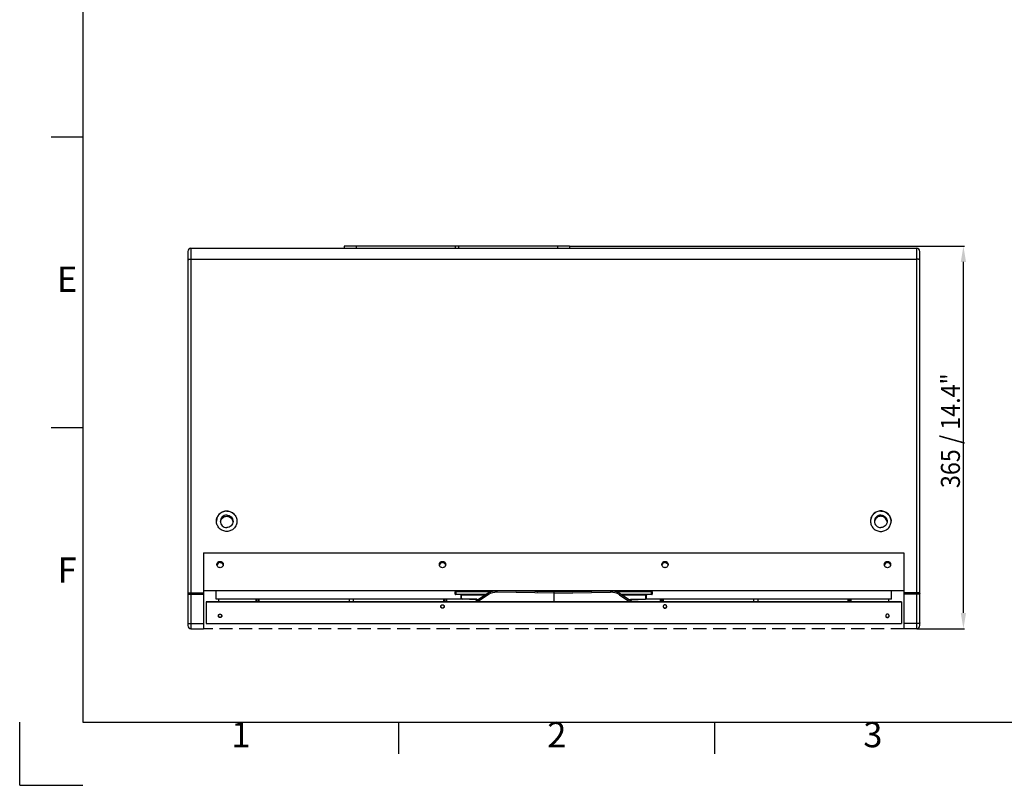
# Model space of a CAD drawing. Units: millimetres. Extents: x 0 to 2520, y 0 to 1782.
# Drawn here: x 0 to 935, y 0 to 726 of the extents above; entities that cross this region are included whole.
import ezdxf
from ezdxf.enums import TextEntityAlignment as Align

# ---------------------------------------------------------------- set-up
doc = ezdxf.new("R2010")
doc.units = ezdxf.units.MM
doc.linetypes.add('RAYITAS', pattern=[0.375, 0.25, -0.125])
doc.styles.add('cotas', font='ariali_13.ttf', dxfattribs={"width": 0.9, "height": 18})
doc.styles.add('ISO Proportional', font='isocp.shx')

msp = doc.modelspace()

# ---------------------------------------------------------------- linework, layer by layer
for p, q in [((60, 1722.03), (60, 60)), ((60, 615.01), (30, 615.01)), ((159.56, 506.52), (159.56, 151.52)), ((162.56, 509.52), (162.56, 148.52)), ((162.56, 509.52), (851.56, 509.52)), ((308.06, 511.52), (308.06, 509.52)), ((522.06, 511.52), (308.06, 511.52)), ((319.48, 511.52), (319.48, 509.52)), ((413.48, 511.52), (413.48, 509.52)), ((416.64, 511.52), (416.64, 509.52)), ((510.64, 511.52), (510.64, 509.52)), ((522.06, 511.52), (522.06, 509.52)), ((522.43, 511.52), (897.08, 511.52)), ((851.56, 509.52), (851.56, 148.52)), ((854.56, 151.52), (854.56, 506.52)), ((162.56, 499.02), (851.56, 499.02)), ((896, 163.52), (896, 496.52)), ((60, 339.01), (30, 339.01)), ((174.56, 220.65), (174.56, 148.52)), ((174.56, 220.65), (839.56, 220.65)), ((174.56, 220.39), (839.56, 220.39)), ((839.56, 220.65), (839.56, 148.52)), ((162.56, 182.58), (174.56, 182.58)), ((162.56, 181.27), (174.56, 181.27)), ((839.56, 184.52), (174.56, 184.52)), ((186.56, 176.52), (186.56, 184.52)), ((413.56, 181.37), (413.56, 183.58)), ((413.56, 183.58), (414.54, 183.58)), ((414.54, 181.37), (413.56, 181.37)), ((442.17, 180.62), (414.05, 180.87)), ((414.15, 184.18), (453.06, 184.51)), ((414.54, 183.58), (445.21, 183.85)), ((414.54, 181.37), (414.54, 183.58)), ((442.92, 181.12), (414.54, 181.37)), ((419.06, 177.49), (419.06, 180.33)), ((419.06, 180.33), (419.55, 180.32)), ((441.41, 180.13), (419.55, 180.32)), ((419.55, 177.49), (419.55, 180.32)), ((444.14, 181.91), (432.32, 174.2)), ((444.7, 180.73), (434.69, 174.2)), ((443.56, 184.43), (443.56, 184.52)), ((445.06, 183.49), (447.4, 183.5)), ((445.06, 183.49), (445.06, 182.93)), ((445.99, 182.92), (445.06, 182.93)), ((445.55, 183.99), (448.98, 184.02)), ((507.06, 183.58), (453.2, 184.52)), ((507.06, 182.24), (453.2, 183.18)), ((457.6, 184.44), (457.68, 184.52)), ((471.06, 184.21), (505.56, 184.51)), ((491.57, 183.89), (492.06, 183.9)), ((505.56, 183.61), (505.56, 184.51)), ((507.06, 183.58), (560.92, 184.52)), ((507.06, 184.52), (543.06, 184.21)), ((507.06, 184.52), (507.06, 174.2)), ((507.06, 182.24), (560.92, 183.18)), ((556.44, 184.52), (556.51, 184.45)), ((561.06, 184.51), (599.96, 184.18)), ((565.15, 184.02), (568.56, 183.99)), ((566.71, 183.51), (569.06, 183.49)), ((569.06, 182.83), (568.34, 182.82)), ((568.91, 183.85), (599.58, 183.58)), ((569.06, 182.83), (569.06, 183.49)), ((569.41, 180.73), (579.43, 174.2)), ((569.98, 181.91), (581.8, 174.2)), ((570.56, 184.43), (570.56, 184.52)), ((599.58, 181.37), (571.2, 181.12)), ((600.06, 180.87), (571.95, 180.62)), ((594.56, 180.32), (572.71, 180.13)), ((594.56, 180.32), (595.06, 180.33)), ((594.56, 177.49), (594.56, 180.32)), ((595.06, 177.49), (595.06, 180.33)), ((599.58, 183.58), (599.58, 181.37)), ((599.58, 183.58), (600.56, 183.58)), ((600.56, 181.37), (599.58, 181.37)), ((600.56, 183.58), (600.56, 181.37)), ((827.56, 176.52), (827.56, 184.52)), ((851.56, 182.58), (839.56, 182.58)), ((851.56, 181.27), (839.56, 181.27)), ((177.06, 174.2), (177.06, 153.35)), ((177.06, 174.2), (837.06, 174.2)), ((837.06, 174.03), (177.06, 174.03)), ((419.83, 176.52), (186.56, 176.52)), ((189.08, 174.52), (189.08, 176.52)), ((189.08, 174.52), (313.05, 174.52)), ((224.55, 174.52), (224.55, 176.52)), ((225.26, 174.52), (225.26, 176.52)), ((226.67, 174.52), (226.67, 176.52)), ((227.4, 174.52), (227.4, 176.52)), ((313.05, 174.52), (313.05, 176.52)), ((313.14, 174.52), (402.72, 174.52)), ((317.07, 174.52), (317.07, 176.52)), ((402.72, 174.52), (402.72, 176.52)), ((402.74, 174.52), (432.81, 174.52)), ((403.45, 174.52), (403.45, 176.52)), ((404.86, 174.52), (404.86, 176.52)), ((405.57, 174.52), (405.57, 176.52)), ((419.06, 177.49), (419.55, 177.49)), ((433.66, 176.01), (420.02, 176.49)), ((433.67, 176.51), (420.04, 176.99)), ((580.45, 176.51), (594.08, 176.99)), ((580.46, 176.01), (594.09, 176.49)), ((581.31, 174.52), (697.05, 174.52)), ((827.56, 176.52), (594.31, 176.52)), ((594.56, 177.49), (595.06, 177.49)), ((608.55, 174.52), (608.55, 176.52)), ((609.26, 174.52), (609.26, 176.52)), ((610.67, 174.52), (610.67, 176.52)), ((611.4, 174.52), (611.4, 176.52)), ((697.05, 174.52), (697.05, 176.52)), ((697.14, 174.52), (786.72, 174.52)), ((701.07, 174.52), (701.07, 176.52)), ((786.72, 174.52), (786.72, 176.52)), ((786.74, 174.52), (825.04, 174.52)), ((787.45, 174.52), (787.45, 176.52)), ((788.86, 174.52), (788.86, 176.52)), ((789.57, 174.52), (789.57, 176.52)), ((825.04, 174.52), (825.04, 176.52)), ((837.06, 174.2), (837.06, 153.35)), ((162.56, 153.48), (174.56, 153.48)), ((177.06, 153.35), (837.06, 153.35)), ((851.56, 153.48), (839.56, 153.48)), ((162.56, 148.52), (174.56, 148.52)), ((851.56, 148.52), (839.56, 148.52)), ((851.93, 148.52), (897.08, 148.52)), ((0, 0), (0, 60)), ((60, 60), (2460.05, 60)), ((360.01, 30), (360.01, 60)), ((660.01, 30), (660.01, 60)), ((0, 0), (60, 0))]:
    msp.add_line(p, q)
at = {"linetype": 'RAYITAS', "ltscale": 50}
msp.add_line((839.56, 148.52), (174.56, 148.52), dxfattribs=at)
for centre, radius, start, end in [((162.56, 506.52), 3, 90, 180), ((851.56, 506.52), 3, 0, 90), ((196.47, 249.27), 5.91, 169.41056, 172.42099), ((817.64, 249.27), 5.91, 7.57901, 10.58944), ((190.25, 208.38), 2.99, 89.94691, 169.68355), ((190.27, 208.38), 2.99, 10.31795, 19.86541), ((401.45, 208.38), 2.99, 89.94691, 169.68355), ((401.47, 208.38), 2.99, 10.31795, 19.86541), ((612.65, 208.38), 2.99, 89.94691, 169.68355), ((612.67, 208.38), 2.99, 10.31795, 19.86541), ((823.85, 208.38), 2.99, 89.94691, 169.68355), ((823.87, 208.38), 2.99, 10.31795, 19.86541), ((414.16, 183.58), 0.6, 90.5, 180), ((414.06, 181.37), 0.5, 180, 269.5), ((444.46, 183.85), 29.92, 179.9447, 180.51918), ((418.56, 180.33), 0.5, 0, 59.92707), ((452.92, 168.45), 16.07, 89, 123.11), ((452.94, 168.11), 15.07, 89.00003, 123.10997), ((445.56, 183.49), 0.5, 90.5, 180), ((445.56, 182.93), 0.5, 180, 234.74083), ((492.56, 183.9), 0.5, 90.5, 180), ((533.06, 183.8), 0.5, 29.44297, 89.5), ((561.2, 168.45), 16.07, 56.89, 91), ((561.18, 168.11), 15.07, 56.89003, 90.99997), ((568.56, 183.49), 0.5, 0, 89.5), ((568.56, 182.83), 0.5, 315.8077, 360), ((644.42, 180.77), 49.86, 180.22239, 180.50963), ((595.56, 180.33), 0.5, 121.33886, 180), ((569.66, 183.85), 29.92, 359.48082, 0.0553), ((599.96, 183.58), 0.6, 0, 89.5), ((600.06, 181.37), 0.5, 270.5, 0), ((401.4, 169.6), 1.59, 176.85192, 179.99688), ((401.42, 169.77), 1.61, 186.18059, 195.1955), ((401.5, 169.77), 1.61, 344.8045, 353.81941), ((401.5, 169.6), 1.6, 3.14732, 6.1817), ((401.52, 169.6), 1.59, 0.00312, 3.14808), ((420.06, 177.49), 1, 180, 268), ((420.05, 177.49), 0.5, 180.00001, 267.99999), ((433.62, 175.01), 1, 35.14748, 88), ((580.49, 175.01), 1, 92, 144.85954), ((594.06, 177.49), 0.5, 272.00004, 359.99996), ((594.06, 177.49), 1, 272, 0), ((612.6, 169.6), 1.59, 176.85192, 179.99688), ((612.62, 169.77), 1.61, 186.18059, 195.1955), ((612.7, 169.77), 1.61, 344.81054, 356.84102), ((612.7, 169.6), 1.6, 3.14732, 6.1817), ((612.72, 169.6), 1.59, 0.00312, 3.14808), ((190.22, 160.91), 1.61, 183.15898, 195.18946), ((190.2, 160.73), 1.59, 176.85192, 179.99688), ((190.3, 160.91), 1.61, 344.8045, 353.81941), ((190.3, 160.73), 1.6, 3.14732, 6.1817), ((190.32, 160.73), 1.59, 0.00312, 3.14808), ((823.8, 160.73), 1.59, 176.85192, 179.99688), ((823.82, 160.91), 1.61, 186.18059, 195.1955), ((823.9, 160.91), 1.61, 344.81054, 356.84102), ((823.9, 160.73), 1.6, 3.14732, 6.1817), ((823.92, 160.73), 1.59, 0.00312, 3.14808), ((162.56, 151.52), 3, 180, 270), ((851.56, 151.52), 3, 270, 0)]:
    msp.add_arc(centre, radius, start, end)
for points, knots in [([(159.56, 498.76), (159.56, 498.79), (159.66, 498.83), (159.81, 498.87), (160.1, 498.92), (160.46, 498.95), (160.91, 498.98), (161.62, 499.02), (162.18, 499.02), (162.56, 499.02)], [0, 0, 0, 0, 0.025391, 0.083894, 0.176561, 0.300149, 0.450311, 0.621525, 1, 1, 1, 1]), ([(854.56, 498.76), (854.56, 498.79), (854.46, 498.83), (854.3, 498.87), (854.02, 498.92), (853.65, 498.95), (853.2, 498.98), (852.5, 499.02), (851.94, 499.02), (851.56, 499.02)], [0, 0, 0, 0, 0.025391, 0.083894, 0.176561, 0.300149, 0.450311, 0.621525, 1, 1, 1, 1]), ([(186.81, 250.57), (186.81, 251.83), (187.32, 254.39), (189.49, 257.62), (192.73, 259.78), (195.29, 260.28), (196.56, 260.28)], [0, 0, 0, 0, 0.249559, 0.499382, 0.749528, 1, 1, 1, 1]), ([(196.56, 260.11), (195.31, 260.11), (192.77, 259.62), (189.56, 257.5), (187.37, 254.34), (186.83, 251.82), (186.81, 250.57)], [0, 0, 0, 0, 0.250464, 0.500615, 0.750444, 1, 1, 1, 1]), ([(196.56, 256.37), (195.78, 256.37), (194.2, 256.06), (192.21, 254.73), (190.87, 252.75), (190.56, 251.17), (190.56, 250.4)], [0, 0, 0, 0, 0.25044, 0.500623, 0.75044, 1, 1, 1, 1]), ([(190.66, 250.36), (190.79, 251.03), (191.28, 252.35), (192.65, 253.95), (194.48, 255), (195.87, 255.24), (196.56, 255.24)], [0, 0, 0, 0, 0.249577, 0.499436, 0.749617, 1, 1, 1, 1]), ([(196.56, 260.28), (197.83, 260.28), (200.39, 259.78), (203.63, 257.62), (205.8, 254.39), (206.31, 251.83), (206.31, 250.57)], [0, 0, 0, 0, 0.250472, 0.500618, 0.750441, 1, 1, 1, 1]), ([(196.56, 260.11), (197.81, 260.11), (200.35, 259.62), (203.56, 257.5), (205.74, 254.34), (206.28, 251.82), (206.31, 250.57)], [0, 0, 0, 0, 0.250464, 0.500615, 0.750444, 1, 1, 1, 1]), ([(196.56, 256.37), (197.34, 256.37), (198.92, 256.06), (200.91, 254.73), (202.25, 252.75), (202.56, 251.17), (202.56, 250.4)], [0, 0, 0, 0, 0.25044, 0.500623, 0.75044, 1, 1, 1, 1]), ([(196.56, 255.24), (197.25, 255.24), (198.65, 254.99), (200.49, 253.94), (201.86, 252.32), (202.35, 250.98), (202.47, 250.3)], [0, 0, 0, 0, 0.250388, 0.500567, 0.750425, 1, 1, 1, 1]), ([(817.56, 260.28), (816.29, 260.28), (813.73, 259.78), (810.49, 257.62), (808.32, 254.39), (807.81, 251.83), (807.81, 250.57)], [0, 0, 0, 0, 0.250472, 0.500618, 0.750441, 1, 1, 1, 1]), ([(817.56, 260.11), (816.31, 260.11), (813.77, 259.62), (810.56, 257.5), (808.37, 254.34), (807.83, 251.82), (807.81, 250.57)], [0, 0, 0, 0, 0.250464, 0.500615, 0.750444, 1, 1, 1, 1]), ([(817.56, 256.37), (816.78, 256.37), (815.2, 256.06), (813.21, 254.73), (811.87, 252.75), (811.56, 251.17), (811.56, 250.4)], [0, 0, 0, 0, 0.25044, 0.500623, 0.75044, 1, 1, 1, 1]), ([(817.56, 255.24), (816.86, 255.24), (815.46, 254.99), (813.62, 253.94), (812.26, 252.32), (811.77, 250.98), (811.65, 250.3)], [0, 0, 0, 0, 0.250388, 0.500567, 0.750425, 1, 1, 1, 1]), ([(827.31, 250.57), (827.31, 251.83), (826.8, 254.39), (824.63, 257.62), (821.39, 259.78), (818.83, 260.28), (817.56, 260.28)], [0, 0, 0, 0, 0.249559, 0.499382, 0.749528, 1, 1, 1, 1]), ([(817.56, 260.11), (818.81, 260.11), (821.35, 259.62), (824.56, 257.5), (826.74, 254.34), (827.28, 251.82), (827.31, 250.57)], [0, 0, 0, 0, 0.250464, 0.500615, 0.750444, 1, 1, 1, 1]), ([(817.56, 256.37), (818.34, 256.37), (819.92, 256.06), (821.91, 254.73), (823.25, 252.75), (823.56, 251.17), (823.56, 250.4)], [0, 0, 0, 0, 0.25044, 0.500623, 0.75044, 1, 1, 1, 1]), ([(823.46, 250.36), (823.33, 251.03), (822.84, 252.35), (821.47, 253.95), (819.64, 255), (818.25, 255.24), (817.56, 255.24)], [0, 0, 0, 0, 0.249577, 0.499436, 0.749617, 1, 1, 1, 1]), ([(196.56, 240.86), (195.29, 240.86), (192.73, 241.36), (189.49, 243.52), (187.32, 246.75), (186.81, 249.31), (186.81, 250.57)], [0, 0, 0, 0, 0.250472, 0.500618, 0.750441, 1, 1, 1, 1]), ([(190.56, 250.4), (190.56, 249.62), (190.87, 248.05), (192.21, 246.06), (194.2, 244.73), (195.78, 244.42), (196.56, 244.42)], [0, 0, 0, 0, 0.24956, 0.499377, 0.74956, 1, 1, 1, 1]), ([(206.31, 250.57), (206.31, 249.31), (205.8, 246.75), (203.63, 243.52), (200.39, 241.36), (197.83, 240.86), (196.56, 240.86)], [0, 0, 0, 0, 0.249559, 0.499382, 0.749528, 1, 1, 1, 1]), ([(202.56, 250.4), (202.56, 249.62), (202.25, 248.05), (200.91, 246.06), (198.92, 244.73), (197.34, 244.42), (196.56, 244.42)], [0, 0, 0, 0, 0.24956, 0.499377, 0.74956, 1, 1, 1, 1]), ([(807.81, 250.57), (807.81, 249.31), (808.32, 246.75), (810.49, 243.52), (813.73, 241.36), (816.29, 240.86), (817.56, 240.86)], [0, 0, 0, 0, 0.249559, 0.499382, 0.749528, 1, 1, 1, 1]), ([(811.56, 250.4), (811.56, 249.62), (811.87, 248.05), (813.21, 246.06), (815.2, 244.73), (816.78, 244.42), (817.56, 244.42)], [0, 0, 0, 0, 0.24956, 0.499377, 0.74956, 1, 1, 1, 1]), ([(817.56, 240.86), (818.83, 240.86), (821.39, 241.36), (824.63, 243.52), (826.8, 246.75), (827.31, 249.31), (827.31, 250.57)], [0, 0, 0, 0, 0.250472, 0.500618, 0.750441, 1, 1, 1, 1]), ([(823.56, 250.4), (823.56, 249.62), (823.25, 248.05), (821.91, 246.06), (819.92, 244.73), (818.34, 244.42), (817.56, 244.42)], [0, 0, 0, 0, 0.24956, 0.499377, 0.74956, 1, 1, 1, 1]), ([(187.26, 209.43), (187.26, 209.82), (187.42, 210.6), (188.08, 211.6), (189.08, 212.26), (189.87, 212.42), (190.26, 212.42)], [0, 0, 0, 0, 0.24956, 0.499377, 0.74956, 1, 1, 1, 1]), ([(190.26, 206.44), (189.87, 206.44), (189.08, 206.59), (188.08, 207.26), (187.42, 208.25), (187.26, 209.04), (187.26, 209.43)], [0, 0, 0, 0, 0.25044, 0.500623, 0.75044, 1, 1, 1, 1]), ([(190.26, 212.42), (190.65, 212.42), (191.44, 212.26), (192.43, 211.6), (193.1, 210.6), (193.26, 209.82), (193.26, 209.43)], [0, 0, 0, 0, 0.25044, 0.500623, 0.75044, 1, 1, 1, 1]), ([(190.26, 211.37), (190.86, 211.37), (192.1, 210.99), (192.88, 209.96), (193.08, 209.4)], [0, 0, 0, 0, 0.500582, 1, 1, 1, 1]), ([(193.26, 209.43), (193.26, 209.04), (193.1, 208.25), (192.43, 207.26), (191.44, 206.59), (190.65, 206.44), (190.26, 206.44)], [0, 0, 0, 0, 0.24956, 0.499377, 0.74956, 1, 1, 1, 1]), ([(398.46, 209.43), (398.46, 209.82), (398.62, 210.6), (399.28, 211.6), (400.28, 212.26), (401.07, 212.42), (401.46, 212.42)], [0, 0, 0, 0, 0.24956, 0.499377, 0.74956, 1, 1, 1, 1]), ([(401.46, 206.44), (401.07, 206.44), (400.28, 206.59), (399.28, 207.26), (398.62, 208.25), (398.46, 209.04), (398.46, 209.43)], [0, 0, 0, 0, 0.25044, 0.500623, 0.75044, 1, 1, 1, 1]), ([(401.46, 212.42), (401.85, 212.42), (402.64, 212.26), (403.63, 211.6), (404.3, 210.6), (404.46, 209.82), (404.46, 209.43)], [0, 0, 0, 0, 0.25044, 0.500623, 0.75044, 1, 1, 1, 1]), ([(401.46, 211.37), (402.06, 211.37), (403.3, 210.99), (404.08, 209.96), (404.28, 209.4)], [0, 0, 0, 0, 0.500582, 1, 1, 1, 1]), ([(404.46, 209.43), (404.46, 209.04), (404.3, 208.25), (403.63, 207.26), (402.64, 206.59), (401.85, 206.44), (401.46, 206.44)], [0, 0, 0, 0, 0.24956, 0.499377, 0.74956, 1, 1, 1, 1]), ([(609.66, 209.43), (609.66, 209.82), (609.82, 210.6), (610.48, 211.6), (611.48, 212.26), (612.27, 212.42), (612.66, 212.42)], [0, 0, 0, 0, 0.24956, 0.499377, 0.74956, 1, 1, 1, 1]), ([(612.66, 206.44), (612.27, 206.44), (611.48, 206.59), (610.48, 207.26), (609.82, 208.25), (609.66, 209.04), (609.66, 209.43)], [0, 0, 0, 0, 0.25044, 0.500623, 0.75044, 1, 1, 1, 1]), ([(612.66, 212.42), (613.05, 212.42), (613.84, 212.26), (614.83, 211.6), (615.5, 210.6), (615.66, 209.82), (615.66, 209.43)], [0, 0, 0, 0, 0.25044, 0.500623, 0.75044, 1, 1, 1, 1]), ([(612.66, 211.37), (613.26, 211.37), (614.5, 210.99), (615.28, 209.96), (615.48, 209.4)], [0, 0, 0, 0, 0.500582, 1, 1, 1, 1]), ([(615.66, 209.43), (615.66, 209.04), (615.5, 208.25), (614.83, 207.26), (613.84, 206.59), (613.05, 206.44), (612.66, 206.44)], [0, 0, 0, 0, 0.24956, 0.499377, 0.74956, 1, 1, 1, 1]), ([(820.86, 209.43), (820.86, 209.82), (821.02, 210.6), (821.68, 211.6), (822.68, 212.26), (823.47, 212.42), (823.86, 212.42)], [0, 0, 0, 0, 0.24956, 0.499377, 0.74956, 1, 1, 1, 1]), ([(823.86, 206.44), (823.47, 206.44), (822.68, 206.59), (821.68, 207.26), (821.02, 208.25), (820.86, 209.04), (820.86, 209.43)], [0, 0, 0, 0, 0.25044, 0.500623, 0.75044, 1, 1, 1, 1]), ([(823.86, 212.42), (824.25, 212.42), (825.04, 212.26), (826.03, 211.6), (826.7, 210.6), (826.86, 209.82), (826.86, 209.43)], [0, 0, 0, 0, 0.25044, 0.500623, 0.75044, 1, 1, 1, 1]), ([(823.86, 211.37), (824.46, 211.37), (825.7, 210.99), (826.48, 209.96), (826.68, 209.4)], [0, 0, 0, 0, 0.500582, 1, 1, 1, 1]), ([(826.86, 209.43), (826.86, 209.04), (826.7, 208.25), (826.03, 207.26), (825.04, 206.59), (824.25, 206.44), (823.86, 206.44)], [0, 0, 0, 0, 0.24956, 0.499377, 0.74956, 1, 1, 1, 1]), ([(159.56, 182.32), (159.56, 182.34), (159.66, 182.39), (159.73, 182.4), (159.79, 182.42)], [0, 0, 0, 0, 0.302659, 1, 1, 1, 1]), ([(159.56, 181.8), (159.56, 181.76), (159.63, 181.66), (159.73, 181.62), (159.79, 181.6)], [0, 0, 0, 0, 0.372497, 1, 1, 1, 1]), ([(159.79, 182.42), (159.94, 182.45), (160.31, 182.49), (161.23, 182.56), (162, 182.58), (162.56, 182.58)], [0, 0, 0, 0, 0.164643, 0.399967, 1, 1, 1, 1]), ([(159.79, 181.6), (159.93, 181.53), (160.3, 181.44), (161.22, 181.31), (162, 181.27), (162.56, 181.27)], [0, 0, 0, 0, 0.168321, 0.403971, 1, 1, 1, 1]), ([(414.55, 184.18), (414.54, 184.18), (414.55, 184.14), (414.54, 184.09), (414.54, 183.99), (414.54, 183.92), (414.54, 183.88)], [0, 0, 0, 0, 0.069174, 0.268474, 0.58593, 1, 1, 1, 1]), ([(414.55, 180.87), (414.54, 180.87), (414.55, 180.89), (414.54, 180.91), (414.54, 180.96), (414.54, 181.04), (414.54, 181.18), (414.54, 181.3), (414.54, 181.37)], [0, 0, 0, 0, 0.019707, 0.076642, 0.168841, 0.293115, 0.617988, 1, 1, 1, 1]), ([(419.55, 180.32), (419.56, 180.39), (419.56, 180.5), (419.56, 180.64), (419.56, 180.73), (419.56, 180.78), (419.55, 180.8), (419.56, 180.82), (419.55, 180.82)], [0, 0, 0, 0, 0.382145, 0.707121, 0.831422, 0.923618, 0.980505, 1, 1, 1, 1]), ([(444.7, 180.73), (444.61, 180.86), (444.45, 181.1), (444.25, 181.46), (444.15, 181.7), (444.1, 181.89), (444.14, 181.91)], [0, 0, 0, 0, 0.347427, 0.668836, 0.898641, 1, 1, 1, 1]), ([(453.2, 183.18), (453.2, 183.34), (453.21, 183.57), (453.21, 183.87), (453.21, 184.08), (453.21, 184.25), (453.21, 184.4), (453.2, 184.46), (453.21, 184.52), (453.2, 184.52)], [0, 0, 0, 0, 0.351927, 0.52472, 0.681861, 0.814511, 0.915336, 0.978156, 1, 1, 1, 1]), ([(463.58, 184.52), (463.34, 184.51), (462.4, 184.47), (461.46, 184.42), (460.77, 184.39)], [0, 0, 0, 0, 0.257898, 1, 1, 1, 1]), ([(465.51, 184.52), (465.51, 184.5), (465.51, 184.42), (465.51, 184.35), (465.51, 184.29)], [0, 0, 0, 0, 0.278885, 1, 1, 1, 1]), ([(468.05, 184.52), (468.05, 184.49), (468.05, 184.4), (468.05, 184.32), (468.05, 184.26)], [0, 0, 0, 0, 0.299029, 1, 1, 1, 1]), ([(468.2, 184.52), (468.2, 184.49), (468.21, 184.4), (468.21, 184.32), (468.21, 184.25)], [0, 0, 0, 0, 0.300421, 1, 1, 1, 1]), ([(491.57, 184.39), (491.57, 184.39), (491.57, 184.37), (491.57, 184.35), (491.57, 184.3), (491.57, 184.21), (491.57, 184.07), (491.57, 183.95), (491.57, 183.89)], [0, 0, 0, 0, 0.019707, 0.076642, 0.168841, 0.293115, 0.617988, 1, 1, 1, 1]), ([(534.05, 184.05), (534.05, 184.09), (534.05, 184.14), (534.05, 184.22), (534.04, 184.25), (534.05, 184.29), (534.05, 184.29)], [0, 0, 0, 0, 0.415687, 0.732762, 0.93118, 1, 1, 1, 1]), ([(545.91, 184.52), (545.91, 184.49), (545.91, 184.4), (545.91, 184.32), (545.91, 184.25)], [0, 0, 0, 0, 0.300421, 1, 1, 1, 1]), ([(546.06, 184.52), (546.06, 184.49), (546.07, 184.4), (546.07, 184.32), (546.07, 184.26)], [0, 0, 0, 0, 0.29903, 1, 1, 1, 1]), ([(548.6, 184.52), (548.6, 184.5), (548.6, 184.42), (548.61, 184.35), (548.61, 184.29)], [0, 0, 0, 0, 0.278885, 1, 1, 1, 1]), ([(553.35, 184.39), (553.13, 184.4), (552.19, 184.44), (551.25, 184.49), (550.54, 184.52)], [0, 0, 0, 0, 0.240437, 1, 1, 1, 1]), ([(560.92, 184.52), (560.91, 184.52), (560.92, 184.46), (560.9, 184.4), (560.91, 184.25), (560.91, 184.08), (560.91, 183.87), (560.91, 183.57), (560.92, 183.34), (560.92, 183.18)], [0, 0, 0, 0, 0.021844, 0.084664, 0.185489, 0.318139, 0.47528, 0.648073, 1, 1, 1, 1]), ([(569.98, 181.91), (570.01, 181.89), (569.97, 181.7), (569.87, 181.46), (569.67, 181.1), (569.51, 180.86), (569.41, 180.73)], [0, 0, 0, 0, 0.101359, 0.331164, 0.652573, 1, 1, 1, 1]), ([(594.56, 180.82), (594.56, 180.82), (594.57, 180.79), (594.56, 180.75), (594.56, 180.67), (594.56, 180.61), (594.56, 180.57)], [0, 0, 0, 0, 0.068781, 0.268082, 0.585687, 1, 1, 1, 1]), ([(599.57, 184.18), (599.58, 184.18), (599.57, 184.14), (599.58, 184.09), (599.58, 183.99), (599.58, 183.92), (599.58, 183.88)], [0, 0, 0, 0, 0.069174, 0.268474, 0.58593, 1, 1, 1, 1]), ([(599.57, 180.87), (599.58, 180.87), (599.57, 180.89), (599.58, 180.91), (599.58, 180.96), (599.58, 181.04), (599.58, 181.18), (599.58, 181.3), (599.58, 181.37)], [0, 0, 0, 0, 0.019707, 0.076642, 0.168841, 0.293115, 0.617988, 1, 1, 1, 1]), ([(854.33, 182.42), (854.18, 182.45), (853.81, 182.49), (852.89, 182.56), (852.11, 182.58), (851.56, 182.58)], [0, 0, 0, 0, 0.164643, 0.399967, 1, 1, 1, 1]), ([(854.33, 181.6), (854.19, 181.53), (853.82, 181.44), (852.89, 181.31), (852.12, 181.27), (851.56, 181.27)], [0, 0, 0, 0, 0.168321, 0.403971, 1, 1, 1, 1]), ([(854.56, 182.32), (854.56, 182.34), (854.46, 182.39), (854.39, 182.4), (854.33, 182.42)], [0, 0, 0, 0, 0.302659, 1, 1, 1, 1]), ([(854.56, 181.8), (854.56, 181.76), (854.49, 181.66), (854.39, 181.62), (854.33, 181.6)], [0, 0, 0, 0, 0.372497, 1, 1, 1, 1]), ([(399.81, 169.68), (399.82, 169.88), (399.92, 170.29), (400.28, 170.79), (400.8, 171.13), (401.41, 171.26), (402.03, 171.16), (402.57, 170.85), (402.96, 170.36), (403.08, 169.97), (403.1, 169.77)], [0, 0, 0, 0, 0.124131, 0.24874, 0.374052, 0.499861, 0.625705, 0.751106, 0.875816, 1, 1, 1, 1]), ([(403.11, 169.6), (403.11, 169.39), (403.02, 168.96), (402.65, 168.42), (402.11, 168.06), (401.46, 167.93), (400.81, 168.06), (400.26, 168.42), (399.9, 168.96), (399.81, 169.39), (399.81, 169.6)], [0, 0, 0, 0, 0.124124, 0.248751, 0.374118, 0.5, 0.625882, 0.751249, 0.875876, 1, 1, 1, 1]), ([(403.05, 169.35), (403.01, 169.18), (402.85, 168.85), (402.36, 168.33), (401.46, 168.02), (400.56, 168.33), (400.06, 168.85), (399.91, 169.18), (399.87, 169.35)], [0, 0, 0, 0, 0.125, 0.250579, 0.5, 0.749421, 0.875, 1, 1, 1, 1]), ([(420.02, 176.49), (420.02, 176.49), (420.03, 176.51), (420.02, 176.53), (420.03, 176.58), (420.03, 176.67), (420.03, 176.81), (420.03, 176.92), (420.04, 176.99)], [0, 0, 0, 0, 0.019494, 0.076377, 0.168569, 0.292865, 0.617838, 1, 1, 1, 1]), ([(433.66, 176.01), (433.66, 176.01), (433.66, 176.03), (433.66, 176.05), (433.66, 176.1), (433.66, 176.19), (433.67, 176.33), (433.67, 176.45), (433.67, 176.51)], [0, 0, 0, 0, 0.019494, 0.076377, 0.168569, 0.292865, 0.617838, 1, 1, 1, 1]), ([(580.45, 176.51), (580.45, 176.45), (580.45, 176.33), (580.46, 176.19), (580.46, 176.1), (580.46, 176.05), (580.45, 176.03), (580.46, 176.01), (580.46, 176.01)], [0, 0, 0, 0, 0.382162, 0.707135, 0.831431, 0.923623, 0.980506, 1, 1, 1, 1]), ([(594.08, 176.99), (594.08, 176.92), (594.09, 176.81), (594.09, 176.67), (594.09, 176.58), (594.1, 176.53), (594.09, 176.51), (594.1, 176.49), (594.09, 176.49)], [0, 0, 0, 0, 0.382162, 0.707135, 0.831431, 0.923623, 0.980506, 1, 1, 1, 1]), ([(614.3, 169.77), (614.28, 169.97), (614.16, 170.36), (613.77, 170.85), (613.23, 171.16), (612.61, 171.26), (612, 171.13), (611.48, 170.79), (611.12, 170.29), (611.02, 169.88), (611.01, 169.68)], [0, 0, 0, 0, 0.124184, 0.248894, 0.374295, 0.500139, 0.625948, 0.75126, 0.875869, 1, 1, 1, 1]), ([(611.01, 169.6), (611.01, 169.39), (611.1, 168.96), (611.46, 168.42), (612.01, 168.06), (612.66, 167.93), (613.31, 168.06), (613.85, 168.42), (614.22, 168.96), (614.31, 169.39), (614.31, 169.6)], [0, 0, 0, 0, 0.124124, 0.248751, 0.374118, 0.5, 0.625882, 0.751249, 0.875876, 1, 1, 1, 1]), ([(611.07, 169.35), (611.11, 169.18), (611.26, 168.85), (611.76, 168.33), (612.66, 168.02), (613.56, 168.33), (614.05, 168.85), (614.21, 169.18), (614.25, 169.35)], [0, 0, 0, 0, 0.125, 0.250579, 0.5, 0.749421, 0.875, 1, 1, 1, 1]), ([(188.61, 160.82), (188.62, 161.02), (188.72, 161.42), (189.08, 161.93), (189.6, 162.27), (190.21, 162.4), (190.83, 162.3), (191.37, 161.99), (191.76, 161.5), (191.88, 161.11), (191.9, 160.91)], [0, 0, 0, 0, 0.124131, 0.24874, 0.374052, 0.499861, 0.625705, 0.751106, 0.875816, 1, 1, 1, 1]), ([(191.91, 160.73), (191.91, 160.52), (191.82, 160.09), (191.45, 159.55), (190.91, 159.19), (190.26, 159.07), (189.61, 159.19), (189.06, 159.55), (188.7, 160.09), (188.61, 160.52), (188.61, 160.73)], [0, 0, 0, 0, 0.124124, 0.248751, 0.374118, 0.5, 0.625882, 0.751249, 0.875876, 1, 1, 1, 1]), ([(191.85, 160.49), (191.81, 160.32), (191.65, 159.99), (191.16, 159.47), (190.26, 159.16), (189.36, 159.47), (188.86, 159.99), (188.71, 160.32), (188.67, 160.49)], [0, 0, 0, 0, 0.125, 0.250579, 0.5, 0.749421, 0.875, 1, 1, 1, 1]), ([(825.5, 160.91), (825.48, 161.11), (825.36, 161.5), (824.97, 161.99), (824.43, 162.3), (823.81, 162.4), (823.2, 162.27), (822.68, 161.93), (822.32, 161.42), (822.22, 161.02), (822.21, 160.82)], [0, 0, 0, 0, 0.124184, 0.248894, 0.374295, 0.500139, 0.625948, 0.75126, 0.875869, 1, 1, 1, 1]), ([(822.21, 160.73), (822.21, 160.52), (822.3, 160.09), (822.66, 159.55), (823.21, 159.19), (823.86, 159.07), (824.51, 159.19), (825.05, 159.55), (825.42, 160.09), (825.51, 160.52), (825.51, 160.73)], [0, 0, 0, 0, 0.124124, 0.248751, 0.374118, 0.5, 0.625882, 0.751249, 0.875876, 1, 1, 1, 1]), ([(822.27, 160.49), (822.31, 160.32), (822.46, 159.99), (822.96, 159.47), (823.86, 159.16), (824.76, 159.47), (825.25, 159.99), (825.41, 160.32), (825.45, 160.49)], [0, 0, 0, 0, 0.125, 0.250579, 0.5, 0.749421, 0.875, 1, 1, 1, 1]), ([(159.56, 154), (159.56, 153.96), (159.63, 153.87), (159.93, 153.73), (160.54, 153.6), (161.47, 153.5), (162.18, 153.48), (162.56, 153.48)], [0, 0, 0, 0, 0.037492, 0.100649, 0.316433, 0.63109, 1, 1, 1, 1]), ([(854.56, 154), (854.56, 153.96), (854.49, 153.87), (854.19, 153.73), (853.58, 153.6), (852.65, 153.5), (851.94, 153.48), (851.56, 153.48)], [0, 0, 0, 0, 0.037492, 0.100649, 0.316433, 0.63109, 1, 1, 1, 1])]:
    msp.add_open_spline(points, degree=3, knots=knots)
for points in [[(434.4, 176.29), (434.19, 176.43), (433.93, 176.5), (433.67, 176.51)], [(434.86, 175.86), (434.74, 176.03), (434.58, 176.18), (434.4, 176.29)], [(579.26, 175.86), (579.38, 176.04), (579.55, 176.2), (579.74, 176.31)], [(579.74, 176.31), (579.95, 176.43), (580.2, 176.5), (580.45, 176.51)]]:
    msp.add_open_spline(points, degree=3)
for points in [[(893.5, 496.52), (898.5, 496.52), (896, 511.52)], [(893.5, 163.52), (898.5, 163.52), (896, 148.52)]]:
    msp.add_solid(points)

# ---------------------------------------------------------------- texts
at = {"style": 'ISO Proportional'}
for s, p in [('E', (45, 477.01)), ('F', (45, 201)), ('1', (210, 45)), ('2', (510.01, 45)), ('3', (810.02, 45))]:
    msp.add_text(s, height=24, dxfattribs=at).set_placement(p, align=Align.MIDDLE)
at = {"style": 'cotas', "width": 0.9}
msp.add_text('365 / 14.4"', height=18, rotation=90, dxfattribs=at).set_placement((892.66, 281.99))

doc.saveas('drawing.dxf')
